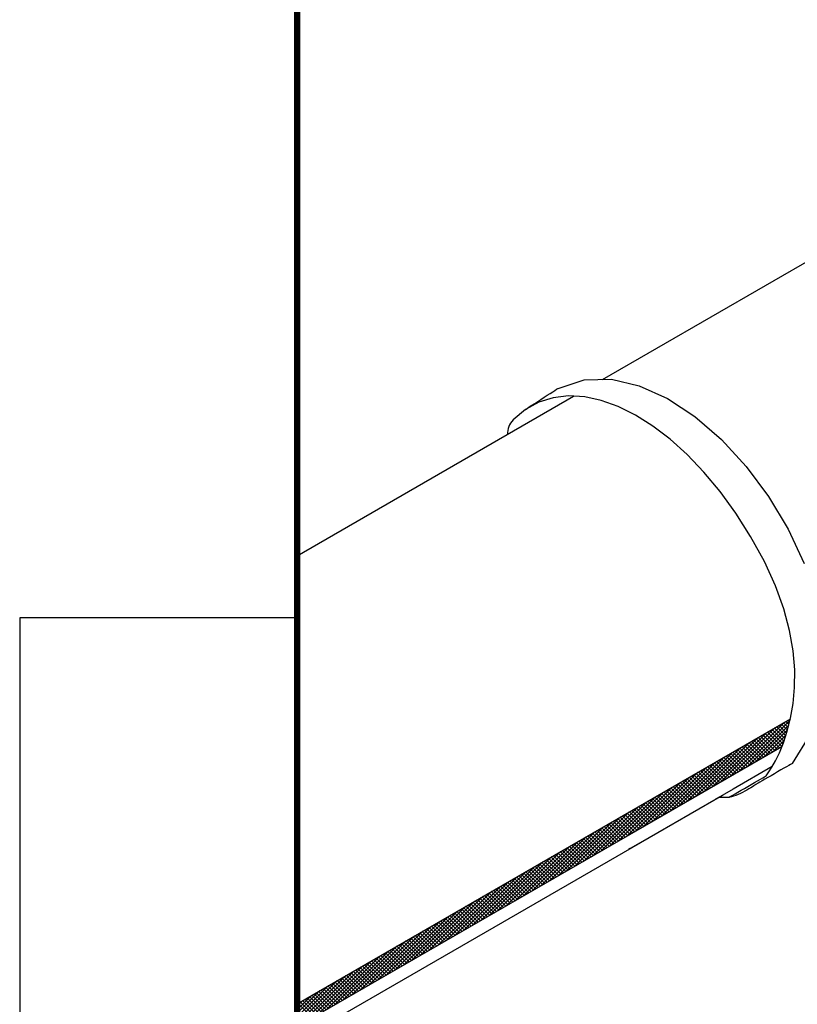
# Model space of a CAD drawing. Extents: x 0.1 to 11.7, y 0.2 to 8.5.
# Drawn here: x 8 to 8.6, y 6.8 to 7.5 of the extents above; entities that cross this region are included whole.
import ezdxf

# ---------------------------------------------------------------- set-up
doc = ezdxf.new("R2010")
doc.units = 0
doc.header["$LTSCALE"] = 0.2
doc.header["$MEASUREMENT"] = 0
doc.layers.get('0').update_dxf_attribs({"linetype": 'CONTINUOUS'})
doc.layers.add('LAYER_1', color=7, linetype='CONTINUOUS')

# ---------------------------------------------------------------- blocks, each defined once
blk = doc.blocks.new('*X65')
at = {"color": 0}
for p, q in [((3.98266, 10.44208), (4.02059, 10.48001)), ((4.01977, 10.4768), (4.01757, 10.479)), ((4.02031, 10.47892), (4.01925, 10.47997)), ((3.97011, 10.43483), (4.00979, 10.47451)), ((3.97638, 10.43846), (4.01606, 10.47813)), ((3.98893, 10.4457), (4.01968, 10.47645)), ((3.99521, 10.44932), (4.01877, 10.47289)), ((4.0146, 10.46076), (4.00412, 10.47124)), ((4.01538, 10.46264), (4.0058, 10.47221)), ((4.01608, 10.46458), (4.00748, 10.47318)), ((4.01675, 10.46657), (4.00916, 10.47415)), ((4.01741, 10.46856), (4.01084, 10.47512)), ((4.01807, 10.47055), (4.01253, 10.47609)), ((4.01869, 10.47258), (4.01421, 10.47706)), ((4.01923, 10.47469), (4.01589, 10.47803)), ((3.95756, 10.42759), (3.99724, 10.46727)), ((3.96384, 10.43121), (4.00351, 10.47089)), ((4.00298, 10.45381), (3.99235, 10.46445)), ((4.00466, 10.45479), (3.99403, 10.46542)), ((4.00635, 10.45576), (3.99571, 10.46639)), ((4.00803, 10.45673), (3.9974, 10.46736)), ((4.00971, 10.4577), (3.99908, 10.46833)), ((4.01139, 10.45867), (4.00076, 10.4693)), ((4.00148, 10.45295), (4.01757, 10.46903)), ((4.01307, 10.45964), (4.00244, 10.47027)), ((4.00776, 10.45657), (4.01624, 10.46506)), ((3.94501, 10.42034), (3.98469, 10.46002)), ((3.95129, 10.42396), (3.99097, 10.46365)), ((3.99122, 10.44702), (3.98059, 10.45765)), ((3.9929, 10.44799), (3.98227, 10.45862)), ((3.99458, 10.44896), (3.98395, 10.45959)), ((3.99626, 10.44993), (3.98563, 10.46056)), ((3.99794, 10.4509), (3.98731, 10.46153)), ((3.99962, 10.45187), (3.98899, 10.4625)), ((4.0013, 10.45284), (3.99067, 10.46347)), ((4.01403, 10.46019), (4.01461, 10.46078)), ((3.93246, 10.4131), (3.97214, 10.45278)), ((3.93874, 10.41672), (3.97842, 10.4564)), ((3.97777, 10.43926), (3.96714, 10.44989)), ((3.97945, 10.44023), (3.96882, 10.45086)), ((3.98113, 10.4412), (3.9705, 10.45183)), ((3.98281, 10.44217), (3.97218, 10.4528)), ((3.98449, 10.44314), (3.97386, 10.45377)), ((3.98617, 10.44411), (3.97554, 10.45474)), ((3.98785, 10.44508), (3.97722, 10.45571)), ((3.98954, 10.44605), (3.9789, 10.45668)), ((3.91991, 10.40585), (3.9596, 10.44553)), ((3.92619, 10.40947), (3.96587, 10.44916)), ((3.966, 10.43246), (3.95537, 10.44309)), ((3.96768, 10.43343), (3.95705, 10.44406)), ((3.96936, 10.4344), (3.95873, 10.44503)), ((3.97104, 10.43537), (3.96041, 10.446)), ((3.97272, 10.43634), (3.96209, 10.44698)), ((3.97441, 10.43731), (3.96377, 10.44795)), ((3.97609, 10.43828), (3.96546, 10.44892)), ((3.90737, 10.39861), (3.94705, 10.43829)), ((3.91364, 10.40223), (3.95332, 10.44191)), ((3.95255, 10.4247), (3.94192, 10.43533)), ((3.95423, 10.42567), (3.9436, 10.4363)), ((3.95591, 10.42664), (3.94528, 10.43727)), ((3.9576, 10.42761), (3.94696, 10.43824)), ((3.95928, 10.42858), (3.94864, 10.43921)), ((3.96096, 10.42955), (3.95033, 10.44018)), ((3.96264, 10.43052), (3.95201, 10.44115)), ((3.96432, 10.43149), (3.95369, 10.44212)), ((3.89481, 10.39136), (3.9345, 10.43105)), ((3.90109, 10.39498), (3.94078, 10.43467)), ((3.94079, 10.4179), (3.93015, 10.42853)), ((3.94247, 10.41887), (3.93183, 10.4295)), ((3.94415, 10.41984), (3.93351, 10.43048)), ((3.94583, 10.42081), (3.9352, 10.43145)), ((3.94751, 10.42178), (3.93688, 10.43242)), ((3.94919, 10.42275), (3.93856, 10.43339)), ((3.95087, 10.42373), (3.94024, 10.43436)), ((3.88226, 10.38411), (3.92195, 10.4238)), ((3.88854, 10.38773), (3.92823, 10.42742)), ((3.92902, 10.41111), (3.91839, 10.42174)), ((3.9307, 10.41208), (3.92007, 10.42271)), ((3.93238, 10.41305), (3.92175, 10.42368)), ((3.93406, 10.41402), (3.92343, 10.42465)), ((3.93574, 10.41499), (3.92511, 10.42562)), ((3.93742, 10.41596), (3.92679, 10.42659)), ((3.9391, 10.41693), (3.92847, 10.42756)), ((3.86971, 10.37686), (3.90941, 10.41656)), ((3.87599, 10.38049), (3.91568, 10.42018)), ((3.91557, 10.40334), (3.90494, 10.41398)), ((3.91725, 10.40431), (3.90662, 10.41495)), ((3.91893, 10.40528), (3.9083, 10.41592)), ((3.92061, 10.40625), (3.90998, 10.41689)), ((3.92229, 10.40722), (3.91166, 10.41786)), ((3.92398, 10.4082), (3.91334, 10.41883)), ((3.92566, 10.40917), (3.91502, 10.4198)), ((3.92734, 10.41014), (3.9167, 10.42077)), ((3.85716, 10.36962), (3.89686, 10.40931)), ((3.86344, 10.37324), (3.90313, 10.41293)), ((3.9038, 10.39655), (3.89317, 10.40718)), ((3.90548, 10.39752), (3.89485, 10.40815)), ((3.90716, 10.39849), (3.89653, 10.40912)), ((3.90884, 10.39946), (3.89821, 10.41009)), ((3.91053, 10.40043), (3.89989, 10.41106)), ((3.91221, 10.4014), (3.90157, 10.41203)), ((3.91389, 10.40237), (3.90326, 10.41301)), ((3.84462, 10.36237), (3.88431, 10.40207)), ((3.85089, 10.366), (3.89058, 10.40569)), ((3.89035, 10.38878), (3.87972, 10.39942)), ((3.89204, 10.38975), (3.8814, 10.40039)), ((3.89372, 10.39072), (3.88308, 10.40136)), ((3.8954, 10.39169), (3.88476, 10.40233)), ((3.89708, 10.39267), (3.88644, 10.4033)), ((3.89876, 10.39364), (3.88813, 10.40427)), ((3.90044, 10.39461), (3.88981, 10.40524)), ((3.90212, 10.39558), (3.89149, 10.40621)), ((3.83207, 10.35513), (3.87176, 10.39482)), ((3.83834, 10.35875), (3.87804, 10.39845)), ((3.87859, 10.38199), (3.86795, 10.39262)), ((3.88027, 10.38296), (3.86963, 10.39359)), ((3.88195, 10.38393), (3.87131, 10.39456)), ((3.88363, 10.3849), (3.873, 10.39553)), ((3.88531, 10.38587), (3.87468, 10.39651)), ((3.88699, 10.38684), (3.87636, 10.39748)), ((3.88867, 10.38781), (3.87804, 10.39845)), ((3.81952, 10.34788), (3.85922, 10.38758)), ((3.82579, 10.3515), (3.86549, 10.3912)), ((3.86514, 10.37422), (3.8545, 10.38486)), ((3.86682, 10.37519), (3.85619, 10.38583)), ((3.8685, 10.37616), (3.85787, 10.3868)), ((3.87018, 10.37714), (3.85955, 10.38777)), ((3.87186, 10.37811), (3.86123, 10.38874)), ((3.87354, 10.37908), (3.86291, 10.38971)), ((3.87523, 10.38005), (3.86459, 10.39068)), ((3.87691, 10.38102), (3.86627, 10.39165)), ((3.80697, 10.34063), (3.84667, 10.38033)), ((3.81324, 10.34426), (3.85294, 10.38396)), ((3.85337, 10.36743), (3.84274, 10.37806)), ((3.85505, 10.3684), (3.84442, 10.37904)), ((3.85673, 10.36937), (3.8461, 10.38001)), ((3.85842, 10.37034), (3.84778, 10.38098)), ((3.8601, 10.37131), (3.84946, 10.38195)), ((3.86178, 10.37228), (3.85114, 10.38292)), ((3.86346, 10.37325), (3.85282, 10.38389)), ((3.79442, 10.33339), (3.83412, 10.37309)), ((3.80069, 10.33701), (3.84039, 10.37671)), ((3.84161, 10.36063), (3.83097, 10.37127)), ((3.84329, 10.3616), (3.83265, 10.37224)), ((3.84497, 10.36258), (3.83433, 10.37321)), ((3.84665, 10.36355), (3.83601, 10.37418)), ((3.84833, 10.36452), (3.83769, 10.37515)), ((3.85001, 10.36549), (3.83937, 10.37612)), ((3.85169, 10.36646), (3.84106, 10.37709)), ((3.78187, 10.32614), (3.82157, 10.36585)), ((3.78814, 10.32976), (3.82785, 10.36947)), ((3.82816, 10.35287), (3.81752, 10.36351)), ((3.82984, 10.35384), (3.8192, 10.36448)), ((3.83152, 10.35481), (3.82088, 10.36545)), ((3.8332, 10.35578), (3.82256, 10.36642)), ((3.83488, 10.35675), (3.82424, 10.36739)), ((3.83656, 10.35772), (3.82593, 10.36836)), ((3.83824, 10.35869), (3.82761, 10.36933)), ((3.83992, 10.35966), (3.82929, 10.3703)), ((3.76932, 10.31889), (3.80902, 10.3586)), ((3.77559, 10.32252), (3.8153, 10.36222)), ((3.81639, 10.34607), (3.80575, 10.35671)), ((3.81807, 10.34705), (3.80743, 10.35768)), ((3.81975, 10.34802), (3.80912, 10.35865)), ((3.82143, 10.34899), (3.8108, 10.35962)), ((3.82311, 10.34996), (3.81248, 10.36059)), ((3.8248, 10.35093), (3.81416, 10.36156)), ((3.82648, 10.3519), (3.81584, 10.36254)), ((3.75677, 10.31165), (3.79648, 10.35136)), ((3.76304, 10.31527), (3.80275, 10.35498)), ((3.80294, 10.33831), (3.7923, 10.34895)), ((3.80462, 10.33928), (3.79399, 10.34992)), ((3.8063, 10.34025), (3.79567, 10.35089)), ((3.80799, 10.34122), (3.79735, 10.35186)), ((3.80967, 10.34219), (3.79903, 10.35283)), ((3.81135, 10.34316), (3.80071, 10.3538)), ((3.81303, 10.34413), (3.80239, 10.35477)), ((3.81471, 10.3451), (3.80407, 10.35574)), ((3.74422, 10.3044), (3.78393, 10.34411)), ((3.75049, 10.30803), (3.7902, 10.34773)), ((3.79118, 10.33152), (3.78054, 10.34215)), ((3.79286, 10.33249), (3.78222, 10.34312)), ((3.79454, 10.33346), (3.7839, 10.34409)), ((3.79622, 10.33443), (3.78558, 10.34507)), ((3.7979, 10.3354), (3.78726, 10.34604)), ((3.79958, 10.33637), (3.78894, 10.34701)), ((3.80126, 10.33734), (3.79062, 10.34798)), ((3.73167, 10.29716), (3.77138, 10.33687)), ((3.73794, 10.30078), (3.77765, 10.34049)), ((3.77941, 10.32472), (3.76877, 10.33536)), ((3.78109, 10.32569), (3.77045, 10.33633)), ((3.78277, 10.32666), (3.77213, 10.3373)), ((3.78445, 10.32763), (3.77381, 10.33827)), ((3.78613, 10.3286), (3.77549, 10.33924)), ((3.78781, 10.32957), (3.77717, 10.34021)), ((3.78949, 10.33054), (3.77886, 10.34118)), ((3.71912, 10.28991), (3.75883, 10.32962)), ((3.72539, 10.29353), (3.76511, 10.33325)), ((3.76596, 10.31696), (3.75532, 10.32759)), ((3.76764, 10.31793), (3.757, 10.32857)), ((3.76932, 10.3189), (3.75868, 10.32954)), ((3.771, 10.31987), (3.76036, 10.33051)), ((3.77268, 10.32084), (3.76204, 10.33148)), ((3.77436, 10.32181), (3.76373, 10.33245)), ((3.77605, 10.32278), (3.76541, 10.33342)), ((3.77773, 10.32375), (3.76709, 10.33439)), ((3.70657, 10.28266), (3.74629, 10.32238)), ((3.71285, 10.28629), (3.75256, 10.326)), ((3.75419, 10.31016), (3.74355, 10.3208)), ((3.75587, 10.31113), (3.74523, 10.32177)), ((3.75755, 10.3121), (3.74692, 10.32274)), ((3.75924, 10.31307), (3.7486, 10.32371)), ((3.76092, 10.31404), (3.75028, 10.32468)), ((3.7626, 10.31501), (3.75196, 10.32565)), ((3.76428, 10.31598), (3.75364, 10.32662)), ((3.69402, 10.27542), (3.73374, 10.31513)), ((3.7003, 10.27904), (3.74001, 10.31876)), ((3.74074, 10.3024), (3.7301, 10.31304)), ((3.74243, 10.30337), (3.73179, 10.31401)), ((3.74411, 10.30434), (3.73347, 10.31498)), ((3.74579, 10.30531), (3.73515, 10.31595)), ((3.74747, 10.30628), (3.73683, 10.31692)), ((3.74915, 10.30725), (3.73851, 10.31789)), ((3.75083, 10.30822), (3.74019, 10.31886)), ((3.75251, 10.30919), (3.74187, 10.31983)), ((3.68147, 10.26817), (3.72119, 10.30789)), ((3.68775, 10.27179), (3.72746, 10.31151)), ((3.72898, 10.2956), (3.71834, 10.30624)), ((3.73066, 10.29657), (3.72002, 10.30721)), ((3.73234, 10.29754), (3.7217, 10.30818)), ((3.73402, 10.29851), (3.72338, 10.30915)), ((3.7357, 10.29948), (3.72506, 10.31012)), ((3.73738, 10.30045), (3.72674, 10.3111)), ((3.73906, 10.30143), (3.72842, 10.31207)), ((3.66892, 10.26092), (3.70864, 10.30065)), ((3.6752, 10.26455), (3.71492, 10.30427)), ((3.71721, 10.28881), (3.70657, 10.29945)), ((3.71889, 10.28978), (3.70825, 10.30042)), ((3.72057, 10.29075), (3.70993, 10.30139)), ((3.72225, 10.29172), (3.71161, 10.30236)), ((3.72393, 10.29269), (3.71329, 10.30333)), ((3.72562, 10.29366), (3.71497, 10.3043)), ((3.7273, 10.29463), (3.71666, 10.30527)), ((3.66061, 10.25791), (3.69609, 10.2934)), ((3.66265, 10.2573), (3.70237, 10.29702)), ((3.70376, 10.28104), (3.69312, 10.29168)), ((3.70544, 10.28201), (3.6948, 10.29265)), ((3.70712, 10.28298), (3.69648, 10.29362)), ((3.70881, 10.28395), (3.69816, 10.2946)), ((3.71049, 10.28492), (3.69984, 10.29557)), ((3.71217, 10.2859), (3.70153, 10.29654)), ((3.71385, 10.28687), (3.70321, 10.29751)), ((3.71553, 10.28784), (3.70489, 10.29848)), ((3.66061, 10.26056), (3.68982, 10.28978)), ((3.66061, 10.26322), (3.68355, 10.28616)), ((3.692, 10.27425), (3.68135, 10.28489)), ((3.69368, 10.27522), (3.68303, 10.28586)), ((3.69536, 10.27619), (3.68472, 10.28683)), ((3.69704, 10.27716), (3.6864, 10.2878)), ((3.69872, 10.27813), (3.68808, 10.28877)), ((3.7004, 10.2791), (3.68976, 10.28974)), ((3.70208, 10.28007), (3.69144, 10.29071)), ((3.66061, 10.26587), (3.67727, 10.28253)), ((3.66061, 10.26852), (3.671, 10.27891)), ((3.67855, 10.26648), (3.6679, 10.27713)), ((3.68023, 10.26745), (3.66959, 10.2781)), ((3.68191, 10.26842), (3.67127, 10.27907)), ((3.68359, 10.26939), (3.67295, 10.28004)), ((3.68527, 10.27037), (3.67463, 10.28101)), ((3.68695, 10.27134), (3.67631, 10.28198)), ((3.68863, 10.27231), (3.67799, 10.28295)), ((3.69031, 10.27328), (3.67967, 10.28392)), ((3.66061, 10.27117), (3.66473, 10.27529)), ((3.67182, 10.2626), (3.66118, 10.27324)), ((3.6735, 10.26357), (3.66286, 10.27421)), ((3.67519, 10.26454), (3.66454, 10.27518)), ((3.67687, 10.26551), (3.66622, 10.27615))]:
    blk.add_line(p, q, dxfattribs=at)

msp = doc.modelspace()

# ---------------------------------------------------------------- linework, layer by layer
for p, q in [((8.42662, 7.24908), (8.75659, 7.4396)), ((8.20373, 7.1204), (8.40549, 7.23689)), ((8.2053, 7.07504), (8.00115, 7.07504)), ((8.00115, 7.07504), (8.00115, 6.26853)), ((8.20373, 6.79319), (8.56393, 7.00116))]:
    msp.add_line(p, q)
at = {"const_width": 0.00476}
msp.add_lwpolyline([(8.20373, 8.33177), (8.20373, 5.95037)], dxfattribs=at)
for centre, radius, start, end in [((8.37188, 7.20937), 0.0146, 135.69765, 181.8056), ((8.51567, 6.99643), 0.05242, 266.09952, 274.08995)]:
    msp.add_arc(centre, radius, start, end)
at = {"layer": 'LAYER_1', "color": 7, "linetype": 'CONTINUOUS'}
for p, q in [((8.55761, 6.98073), (8.45574, 6.92192)), ((8.55069, 6.96641), (8.5222, 6.94997)), ((8.20373, 6.7764), (8.51758, 6.95762)), ((8.51758, 6.95762), (8.50457, 6.95011)), ((8.5222, 6.94997), (8.45431, 6.91077)), ((8.20373, 6.7661), (8.5145, 6.94552)), ((8.5145, 6.94552), (8.50919, 6.94245)), ((8.45176, 6.91962), (8.44595, 6.91626)), ((8.45574, 6.92192), (8.45176, 6.91962)), ((8.44701, 6.90656), (8.44568, 6.90578)), ((8.45431, 6.91077), (8.44701, 6.90656))]:
    msp.add_line(p, q, dxfattribs=at)
for points in [[(8.36934, 7.22654), (8.36961, 7.22672), (8.37041, 7.22723), (8.37164, 7.22803), (8.37323, 7.22906), (8.37513, 7.23027), (8.37723, 7.23163), (8.37948, 7.23308), (8.38181, 7.23458), (8.38414, 7.23608), (8.3864, 7.23754), (8.3885, 7.2389), (8.39039, 7.24011), (8.39199, 7.24114), (8.39322, 7.24194), (8.39401, 7.24244), (8.39429, 7.24263), (8.41327, 7.24877), (8.43319, 7.24924), (8.45362, 7.24456), (8.47413, 7.23531), (8.49426, 7.22202), (8.51358, 7.20527), (8.53165, 7.1856), (8.54803, 7.16356), (8.56227, 7.13971), (8.57394, 7.1146)], [(8.57824, 6.98963), (8.5652, 6.96862), (8.56491, 6.96845), (8.56408, 6.96798), (8.5628, 6.96724), (8.56115, 6.96628), (8.55918, 6.96515), (8.55699, 6.96388), (8.55464, 6.96253), (8.55223, 6.96113), (8.54981, 6.95973), (8.54746, 6.95837), (8.54527, 6.95711), (8.54331, 6.95597), (8.54165, 6.95502), (8.54037, 6.95428), (8.53954, 6.95381), (8.53925, 6.95364), (8.53911, 6.95354), (8.53871, 6.95326), (8.53808, 6.95282), (8.53723, 6.95225), (8.5362, 6.95157), (8.535, 6.95082), (8.53367, 6.95), (8.53221, 6.94915), (8.53067, 6.9483), (8.52907, 6.94746), (8.52742, 6.94666), (8.52575, 6.94593), (8.5241, 6.94529), (8.52247, 6.94476), (8.5209, 6.94437), (8.51941, 6.94415), (8.51971, 6.94432), (8.52056, 6.94482), (8.52189, 6.94558), (8.52361, 6.94657), (8.52564, 6.94774), (8.52791, 6.94905), (8.53033, 6.95046), (8.53283, 6.9519), (8.53533, 6.95335), (8.53776, 6.95475), (8.54003, 6.95606), (8.54206, 6.95723), (8.54378, 6.95822), (8.5451, 6.95899), (8.54596, 6.95948), (8.54626, 6.95965), (8.54678, 6.96035), (8.54822, 6.96241), (8.55036, 6.96582), (8.55298, 6.97053), (8.55587, 6.97651), (8.55883, 6.98372), (8.56163, 6.99213), (8.56407, 7.00171), (8.56593, 7.01241), (8.567, 7.02421), (8.56707, 7.03708), (8.56593, 7.05097), (8.56335, 7.06585), (8.55913, 7.0817), (8.55307, 7.09846), (8.54493, 7.11611), (8.53485, 7.13445), (8.52407, 7.1515), (8.51269, 7.16718), (8.50084, 7.18144), (8.48862, 7.19423), (8.47613, 7.20547), (8.4635, 7.2151), (8.45083, 7.22308), (8.43824, 7.22932), (8.42583, 7.23379), (8.41372, 7.2364), (8.402, 7.23709), (8.39081, 7.23582), (8.38024, 7.23252), (8.37041, 7.22712), (8.36143, 7.21957)]]:
    msp.add_lwpolyline(points, dxfattribs=at)

# ---------------------------------------------------------------- block references
msp.add_blockref('*X65', (4.54313, -3.47972))

doc.saveas('drawing.dxf')
